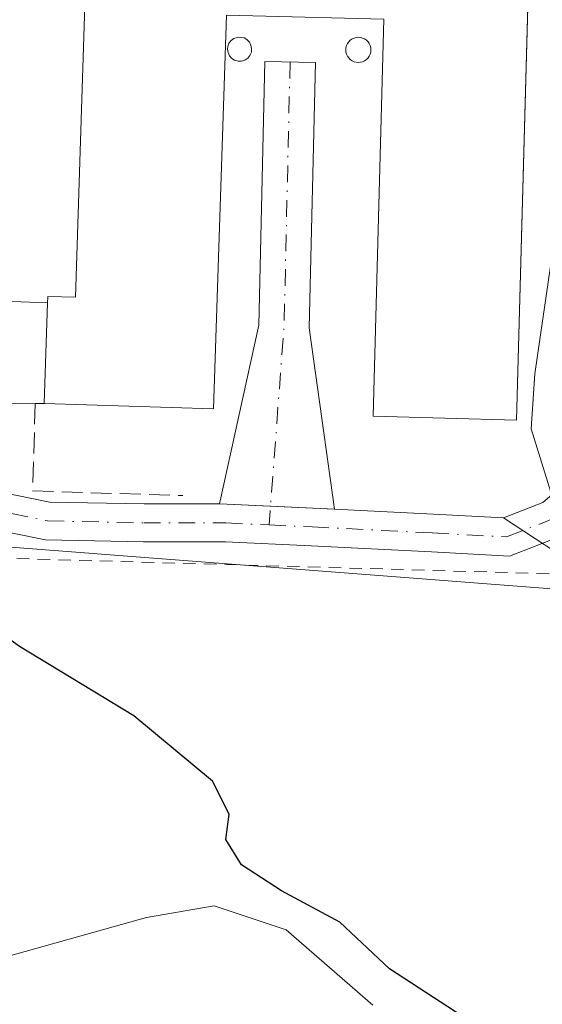
# Model space of a CAD drawing. Units: metres. Extents: x 624170 to 627615, y 4748060 to 4750436.
# Drawn here: x 625412 to 625454, y 4748938 to 4749016 of the extents above; entities that cross this region are included whole.
import ezdxf

# ---------------------------------------------------------------- set-up
doc = ezdxf.new("R2010")
doc.units = ezdxf.units.M
doc.header["$MEASUREMENT"] = 0
for name, pattern in [('DGN Style 2', [1.6480167562047852, 0.988810053722871, -0.6592067024819142]), ('DGN Style 3', [2.307223458686699, 1.648016756204785, -0.6592067024819142]), ('DGN Style 4', [2.6384748266838614, 1.318413404963828, -0.6592067024819142, 0.001648016756204785, -0.6592067024819142])]:
    doc.linetypes.add(name, pattern=pattern)
for name, color, linetype, lineweight in [('Agrupación de edificios CxS', 7, 'Continuous', 0), ('Corriente natural lineal', 142, 'Continuous', 13), ('Curva de nivel maestra', 30, 'Continuous', 30), ('Curva de nivel normal', 30, 'Continuous', 0), ('Edificación industrial Cxs', 135, 'Continuous', 13), ('Edificación ligera Cxs', 1, 'Continuous', 0), ('Muro lineal', 1, 'DGN Style 3', 13), ('Núcleo urbano CxS', 7, 'Continuous', 0), ('Pista pavimentada Cxs', 135, 'Continuous', 0), ('Pista pavimentada eje', 135, 'DGN Style 4', 0), ('Prado CxS', 92, 'Continuous', 0), ('Silo Cxs', 1, 'Continuous', 0), ('Valla', 7, 'DGN Style 2', 0)]:
    doc.layers.add(name, color=color, linetype=linetype, lineweight=lineweight)

# ---------------------------------------------------------------- blocks, each defined once
blk = doc.blocks.new('*U14')
at = {"layer": 'Prado CxS', "color": 92, "linetype": 'Continuous', "lineweight": 0}
blk.add_polyline3d([(625332.5740999999, 4748875.070699999, 593.8496000000014), (625363.3724999997, 4748946.906500001, 594.3758999999991), (625365.2972999997, 4748951.294700001, 594.6150000000052), (625365.8037, 4748952.4483, 594.6828999999998), (625375.7703, 4748954.661900001, 596.0246999999945), (625393.3136999998, 4748946.2159, 595.7180999999982), (625395.1687000003, 4748956.853499999, 597.6968000000053), (625398.3803000003, 4748975.252499999, 599.8429999999935), (625403.9763000002, 4748974.820900001, 600.2041999999929), (625404.4342999998, 4748974.785499999, 600.2326999999932), (625460.3564999999, 4748970.468499999, 604.3463999999949), (625476.5734999999, 4748969.989800001, 605.562699999995), (625489.4830999998, 4748969.608700001, 605.9330999999949), (625503.1268999996, 4748970.907299999, 606.5749999999971), (625520.0229000002, 4748982.6053, 609.530700000003), (625533.4902999997, 4748985.6403, 610.952900000004), (625548.0597000001, 4748979.332900001, 612.136799999993), (625560.3642999995, 4748974.003900001, 613.1514000000025), (625597.7483000001, 4748978.025699999, 616.8368999999948)], dxfattribs=at)

msp = doc.modelspace()

# ---------------------------------------------------------------- linework, layer by layer
at = {"layer": 'Agrupación de edificios CxS', "color": 7, "linetype": 'Continuous', "lineweight": 0, "extrusion": (-0.09402518455444661, 0.004172736005543122, 0.9955610744418095), "elevation": -38389.64460878773, "flags": 128}
msp.add_lwpolyline([(-4772036.55319567, 412487.8588844544), (-4772036.55319567, 412483.8012005201)], dxfattribs=at)
at = {"layer": 'Agrupación de edificios CxS', "color": 7, "linetype": 'Continuous', "lineweight": 0, "extrusion": (-0.1419946493505882, 0.006302372056196179, 0.9898473617999236), "elevation": -58281.14702657296, "flags": 128}
msp.add_lwpolyline([(-4772038.891503931, 410128.2816897538), (-4772038.891503931, 410123.1393753617)], dxfattribs=at)
at = {"layer": 'Agrupación de edificios CxS', "color": 7, "linetype": 'Continuous', "lineweight": 0, "extrusion": (-0.07443572742746087, -0.9850451343598261, 0.1553879202395636), "elevation": -4724417.96917706, "flags": 128}
msp.add_lwpolyline([(265832.5640975348, 743757.4516843087), (265827.0050767353, 743756.6844653051), (265819.1790427723, 743755.4020889576)], dxfattribs=at)
at = {"layer": 'Agrupación de edificios CxS', "color": 7, "linetype": 'Continuous', "lineweight": 0, "extrusion": (-0.4094888328068627, 0.2679860373691973, 0.8720678755587943), "elevation": 1017072.755819866, "flags": 128}
msp.add_lwpolyline([(-4316162.476521192, -1811149.934558587), (-4316162.476521191, -1811152.045575731)], dxfattribs=at)
at = {"layer": 'Agrupación de edificios CxS', "color": 7, "linetype": 'Continuous', "lineweight": 0, "extrusion": (-0.5379869043097434, 0.3520454423323718, 0.7659204249295246), "elevation": 1335834.980022717, "flags": 128}
msp.add_lwpolyline([(-4316256.88574975, -1590416.095560512), (-4316256.88574975, -1590418.499068)], dxfattribs=at)
at = {"layer": 'Agrupación de edificios CxS', "color": 7, "linetype": 'Continuous', "lineweight": 0}
for points in [[(625457.2210999997, 4748972.281300001, 611.443299999999), (625450.6919, 4748976.554099999, 605.9406000000017), (625445.1397000002, 4748976.8541, 605.1827000000048), (625437.3208999997, 4748977.245100001, 603.9159000000072), (625432.2357999999, 4748977.470799999, 603.1849999999977), (625428.2001, 4748977.649900001, 602.8031000000046), (625422.2175000003, 4748977.649900001, 602.6680000000051), (625414.7459000006, 4748977.805500001, 602.1178999999975), (625409.2912999997, 4748978.896500001, 601.3356000000058), (625406.0801999997, 4748979.4102, 600.8730000000069), (625404.4841, 4748979.6655, 600.6787999999942), (625401.8583000004, 4748983.266100001, 600.6440000000002), (625400.6337000001, 4748987.430500001, 600.9091999999946), (625400.8891000003, 4748991.773700001, 600.8129000000044), (625400.9929999998, 4748996.861099999, 600.8347999999969), (625401.0175000001, 4748998.058300001, 600.9441999999982), (625404.1108999997, 4749004.5031, 601.6782999999997), (625405.4948000005, 4749007.8641, 601.4998999999953), (625406.9250999996, 4749011.3377, 601.2599000000046), (625409.4479, 4749020.8983, 601.667300000001)], [(625428.2001, 4748977.649900001, 602.8031000000046), (625422.2175000003, 4748977.649900001, 602.6680000000051), (625414.7459000006, 4748977.805500001, 602.1178999999975), (625409.2912999997, 4748978.896500001, 601.3356000000058), (625406.0801999997, 4748979.4102, 600.8730000000069), (625404.4841, 4748979.6656, 600.6787999999942)]]:
    msp.add_polyline3d(points, dxfattribs=at)
at = {"layer": 'Corriente natural lineal', "color": 142, "linetype": 'Continuous', "lineweight": 13}
msp.add_polyline3d([(625440.3386000004, 4748937.9626, 599.0996000000014), (625433.483, 4748943.930400001, 598.9704000000056), (625427.7775999998, 4748945.816000001, 598.7497000000003), (625422.4051000001, 4748944.9025, 597.9284000000043), (625410.1387999998, 4748941.4681, 596.4201999999932), (625399.8618000001, 4748940.4156, 595.5880999999936), (625392.9862000003, 4748938.271400001, 594.6165999999939), (625389.6912000002, 4748939.1687, 594.6270999999979), (625382.1941000001, 4748942.6588, 594.101800000004), (625375.4896999998, 4748944.783199999, 594.2958999999975), (625368.9889000002, 4748945.0636, 594.1714999999967), (625360.8501000004, 4748945.720100001, 594.2596000000049)], dxfattribs=at)
at = {"layer": 'Curva de nivel maestra', "color": 30, "linetype": 'Continuous', "lineweight": 30, "elevation": 600, "flags": 128}
msp.add_lwpolyline([(625448.04, 4748936.690099999), (625441.6699999999, 4748940.8301), (625437.7300000006, 4748944.530099999), (625433.1200000001, 4748947.020099999), (625429.9400000004, 4748949.0701), (625428.6900000004, 4748951.0701), (625428.9600000001, 4748953.0701), (625427.6399999997, 4748955.690099999), (625421.4100000003, 4748960.870100001), (625412.3399999999, 4748966.370100001), (625408.5999999996, 4748969.0601), (625404.9000000004, 4748970.720100001), (625397.7000000002, 4748973.190099999), (625394.5199999996, 4748976.670100001), (625393.5499999998, 4748979.710100001), (625392.0899999999, 4748981.040100001), (625389.1399999997, 4748981.800100001), (625387.6200000001, 4748983.2301), (625386, 4748987.8201), (625386.5899999999, 4748992.8101), (625388.7300000006, 4748997.720100001), (625393.1699999999, 4749005.7401), (625398.5, 4749016.7401)], dxfattribs=at)
at = {"layer": 'Curva de nivel normal', "color": 30, "linetype": 'Continuous', "lineweight": 0, "elevation": 605, "flags": 128}
msp.add_lwpolyline([(625454.4199999999, 4748996.480000001), (625453.1900000004, 4748987.960000001), (625452.8799999999, 4748983.600000001), (625454.9100000003, 4748977.060000001)], dxfattribs=at)
at = {"layer": 'Edificación industrial Cxs', "color": 135, "linetype": 'Continuous', "lineweight": 13, "elevation": 608.5, "flags": 128}
msp.add_lwpolyline([(625453.2801000001, 4749041.130100001), (625451.7301000003, 4748984.300100001), (625440.3601000002, 4748984.600099999), (625441.2067, 4749016.0474), (625428.7423, 4749016.369200001), (625427.7301000003, 4748985.190099999), (625414.3000999996, 4748985.610099999), (625414.5701000001, 4748993.590100001), (625414.5900999998, 4748994.090100001), (625416.8000999996, 4748994.030099999), (625418.3501000004, 4749042.770099999), (625429.6001000004, 4749042.4101), (625441.8901000004, 4749041.4301)], close=True, dxfattribs=at)
at = {"layer": 'Edificación industrial Cxs', "color": 135, "linetype": 'Continuous', "lineweight": 13, "extrusion": (-0.002949038306576683, -0.08716046535989079, 0.9961899198703597), "elevation": -415166.5988792084, "flags": 128}
msp.add_lwpolyline([(464468.5546427626, 4749314.637474458), (464468.5546427628, 4749306.622369903)], dxfattribs=at)
at = {"layer": 'Edificación industrial Cxs', "color": 135, "linetype": 'Continuous', "lineweight": 13}
for points in [[(625414.5701000001, 4748993.590100001, 604.5673999999999), (625414.5900999998, 4748994.090100001, 604.485400000005), (625416.8000999996, 4748994.030099999, 605.4527999999991), (625418.3501000004, 4749042.770099999, 605.1457999999984), (625429.6001000004, 4749042.4101, 605.3699000000051), (625441.8901000004, 4749041.4301, 606.3439999999973), (625453.2801000001, 4749041.130100001, 605.5010000000038), (625453.1535, 4749036.487700001, 606.678700000004)], [(625453.1535, 4749036.487700001, 606.678700000004), (625451.7301000003, 4748984.300100001, 607.2715000000027), (625440.3601000002, 4748984.600099999, 606.244200000001), (625441.2067, 4749016.0474, 608.5), (625428.7423, 4749016.369200001, 607.4101999999984), (625427.7301000003, 4748985.190099999, 604.372000000003), (625414.3000999996, 4748985.610099999, 603.8684000000068)]]:
    msp.add_polyline3d(points, dxfattribs=at)
at = {"layer": 'Edificación ligera Cxs', "color": 1, "linetype": 'Continuous', "lineweight": 0, "elevation": 604.5673999999998, "flags": 128}
msp.add_lwpolyline([(625414.5701000001, 4748993.590100001), (625414.3000999996, 4748985.610099999), (625413.6001000004, 4748985.610099999), (625405.9200999998, 4748985.5101), (625406.1001000004, 4748993.9001)], close=True, dxfattribs=at)
at = {"layer": 'Edificación ligera Cxs', "color": 1, "linetype": 'Continuous', "lineweight": 0, "extrusion": (-0.002949038306576683, -0.08716046535989079, 0.9961899198703597), "elevation": -415166.5988792084, "flags": 128}
msp.add_lwpolyline([(464468.5546427626, 4749314.637474458), (464468.5546427628, 4749306.622369903)], dxfattribs=at)
at = {"layer": 'Edificación ligera Cxs', "color": 1, "linetype": 'Continuous', "lineweight": 0, "extrusion": (-0.3546341013675431, 0, 0.9350051626313276), "elevation": -221228.6182268244, "flags": 128}
msp.add_lwpolyline([(-4748985.610099999, 584979.7517043363), (-4748985.610099999, 584979.0030453692)], dxfattribs=at)
at = {"layer": 'Edificación ligera Cxs', "color": 1, "linetype": 'Continuous', "lineweight": 0}
msp.add_polyline3d([(625413.6001000004, 4748985.610099999, 603.602899999998), (625405.9200999998, 4748985.5101, 602.2734999999957), (625406.1001000004, 4748993.9001, 602.3224000000046), (625414.5701000001, 4748993.590100001, 604.5673999999999)], dxfattribs=at)
at = {"layer": 'Muro lineal', "color": 1, "linetype": 'DGN Style 3', "lineweight": 13, "extrusion": (-0.07228219933125489, -0.2123010600128294, 0.9745273436785988), "elevation": -1052832.721986036, "flags": 128}
msp.add_lwpolyline([(-938566.7299274798, 4577624.123216331), (-938564.6983931337, 4577617.331809863), (-938553.3014719761, 4577620.901634575)], dxfattribs=at)
at = {"layer": 'Núcleo urbano CxS', "color": 7, "linetype": 'Continuous', "lineweight": 0}
msp.add_polyline3d([(625413.6870999997, 4749044.0691, 600.531099999993), (625419.7607000005, 4749043.767100001, 602.5715000000055), (625482.0705000004, 4749040.668600001, 606.9732999999978), (625476.5734999999, 4748969.989800001, 605.562699999995), (625460.3564999999, 4748970.468499999, 604.3463999999949), (625404.4342999998, 4748974.785499999, 600.2326999999932), (625403.9763000002, 4748974.820900001, 600.2041999999929), (625398.3803000003, 4748975.252499999, 599.8429999999935), (625395.1687000003, 4748956.853499999, 597.6968000000053), (625393.3136999998, 4748946.2159, 595.7180999999982), (625375.7703, 4748954.661900001, 596.0246999999945), (625365.8037, 4748952.4483, 594.6828999999998), (625372.0793000003, 4748966.7445, 595.0663999999961), (625392.8592999997, 4749014.083100001, 595.7140000000073), (625401.3016999997, 4749034.4619, 595.7345000000059), (625401.3280999997, 4749034.528100001, 595.733699999997), (625405.3224999999, 4749044.857899999, 595.8206000000064)], close=True, dxfattribs=at)
msp.add_polyline3d([(625476.5734999999, 4748969.989800001, 605.562699999995), (625460.3564999999, 4748970.468499999, 604.3463999999949), (625404.4342999998, 4748974.785499999, 600.2326999999932), (625403.9763000002, 4748974.820900001, 600.2041999999929), (625398.3803000003, 4748975.252499999, 599.8429999999935), (625395.1687000003, 4748956.853499999, 597.6968000000053), (625393.3136999998, 4748946.2159, 595.7180999999982), (625375.7703, 4748954.661900001, 596.0246999999945), (625365.8037, 4748952.4483, 594.6828999999998)], dxfattribs=at)
at = {"layer": 'Pista pavimentada Cxs', "color": 135, "linetype": 'Continuous', "lineweight": 0, "extrusion": (-0.1208724340148406, 0.005364569038981478, 0.9926535529047151), "elevation": -49522.43574122219, "flags": 128}
msp.add_lwpolyline([(-4772037.85687383, 411280.6061838185), (-4772037.85687383, 411289.8035301486)], dxfattribs=at)
msp.add_lwpolyline([(-4772037.85687383, 411280.6061838185), (-4772037.85687383, 411289.8035301486)], dxfattribs=at)
at = {"layer": 'Pista pavimentada Cxs', "color": 135, "linetype": 'Continuous', "lineweight": 0}
msp.add_polyline3d([(625437.3208999997, 4748977.245100001, 603.9159000000072), (625428.2001, 4748977.649900001, 602.8031000000046), (625431.3161000004, 4748991.8057, 604.0651999999973), (625431.7911, 4749012.707900001, 606.2997000000032), (625435.7901, 4749012.6171, 606.8430999999982), (625435.3126999997, 4748991.609099999, 605.450800000006)], close=True, dxfattribs=at)
for points in [[(625428.2001, 4748977.649900001, 602.8031000000046), (625431.3161000004, 4748991.8057, 604.0651999999973), (625431.7911, 4749012.707900001, 606.2997000000032), (625435.7901, 4749012.6171, 606.8430999999982), (625435.3126999997, 4748991.609099999, 605.450800000006), (625437.3208999997, 4748977.245100001, 603.9159000000072)], [(625469.0991000002, 4749006.9332, 606.3894), (625467.7313000001, 4748993.0341, 606.0963000000047), (625462.3614999996, 4748982.4735, 606.8472999999941), (625458.8404999999, 4748978.1143, 609.5460000000021), (625455.3673, 4748975.161900001, 609.0068000000028), (625451.1793000001, 4748973.5233, 608.1732000000047), (625444.9839000005, 4748973.858100001, 606.7173999999941), (625435.4644999999, 4748974.334100001, 604.9526999999945), (625428.6756999996, 4748974.649900001, 603.0556999999973), (625422.1863000002, 4748974.649900001, 602.1692000000039), (625414.4178999999, 4748974.811699999, 601.517200000002), (625408.7599, 4748975.943299999, 600.8733999999968), (625400.9987000005, 4748977.1851, 600.4321000000054), (625397.4200999998, 4748977.0419, 600.6680999999953), (625394.2390999999, 4748975.849099999, 601.0589999999938), (625392.4304999998, 4748973.483899999, 600.8285000000033), (625388.2801000001, 4748968.2159, 599.7369000000035), (625381.1557, 4748959.7963, 598.4844000000012), (625376.0295000002, 4748956.158299999, 598.0175000000017), (625371.5176999997, 4748953.4847, 598.1949000000022), (625366.5586999999, 4748952.116699999, 596.3307000000059), (625362.2773000002, 4748951.9189, 594.5681999999942)], [(625437.3208999997, 4748977.245100001, 603.9159000000072), (625445.1397000002, 4748976.8541, 605.1827000000048), (625450.6919, 4748976.554099999, 605.9406000000017), (625453.8066999996, 4748977.772700001, 606.4223000000056), (625456.6832999998, 4748980.2181, 607.2621999999974), (625459.8299000004, 4748984.113700001, 606.5877999999939), (625464.5210999995, 4748993.3397, 605.9949000000051), (625465.6355999997, 4749007.0573, 606.2277999999933)], [(625404.4841, 4748979.6656, 600.6787999999942), (625409.2912999997, 4748978.896500001, 601.3356000000058), (625414.7459000006, 4748977.805500001, 602.1178999999975), (625422.2175000003, 4748977.649900001, 602.6680000000051), (625428.2001, 4748977.649900001, 602.8031000000046)], [(625409.2912999997, 4748978.896500001, 601.3356000000058), (625414.7459000006, 4748977.805500001, 602.1178999999975), (625422.2175000003, 4748977.649900001, 602.6680000000051), (625428.2001, 4748977.649900001, 602.8031000000046), (625437.3208999997, 4748977.245100001, 603.9159000000072), (625445.1397000002, 4748976.8541, 605.1827000000048), (625450.6919, 4748976.554099999, 605.9406000000017), (625453.8066999996, 4748977.772700001, 606.4223000000056)], [(625455.3673, 4748975.161900001, 609.0068000000028), (625451.1793000001, 4748973.5233, 608.1732000000047), (625444.9839000005, 4748973.858100001, 606.7173999999941), (625435.4644999999, 4748974.334100001, 604.9526999999945), (625428.6756999996, 4748974.649900001, 603.0556999999973), (625422.1863000002, 4748974.649900001, 602.1692000000039), (625414.4178999999, 4748974.811699999, 601.517200000002), (625408.7599, 4748975.943299999, 600.8733999999968)]]:
    msp.add_polyline3d(points, dxfattribs=at)
at = {"layer": 'Pista pavimentada eje', "color": 135, "linetype": 'DGN Style 4', "lineweight": 0, "extrusion": (0.8300544559873687, -0.07908538872403013, 0.5520462855466762), "elevation": 143901.3869136267, "flags": 128}
msp.add_lwpolyline([(4786924.11672019, -94546.04453123237), (4786903.210805265, -94548.78579182485), (4786887.452531483, -94549.33903306887)], dxfattribs=at)
at = {"layer": 'Pista pavimentada eje', "color": 135, "linetype": 'DGN Style 4', "lineweight": 0}
for points in [[(625432.1237000005, 4748975.9911, 603.7139000000025), (625435.5368999997, 4748975.8323, 604.3078999999998), (625445.0619000001, 4748975.356100001, 605.9519), (625450.9357000003, 4748975.038699999, 607.0412999999971), (625454.5869000005, 4748976.467300001, 607.6545000000042), (625457.7619000003, 4748979.166099999, 608.1919999999955), (625461.0957000004, 4748983.2937, 606.6247000000003), (625466.1261, 4748993.186899999, 606.0436999999947), (625467.3777000001, 4749006.994899999, 606.3788000000059)], [(625404.3372999999, 4748978.1699, 600.561400000006), (625409.0255000005, 4748977.4199, 601.0714000000007), (625414.5818999996, 4748976.308700001, 601.809699999998), (625422.2018999998, 4748976.149900001, 602.4060000000027), (625428.7106999997, 4748976.149900001, 602.9418000000006), (625432.1237000005, 4748975.9911, 603.7139000000025)]]:
    msp.add_polyline3d(points, dxfattribs=at)
at = {"layer": 'Prado CxS', "color": 92, "linetype": 'Continuous', "lineweight": 0}
msp.add_polyline3d([(625476.5734999999, 4748969.989800001, 605.562699999995), (625460.3564999999, 4748970.468499999, 604.3463999999949), (625404.4342999998, 4748974.785499999, 600.2326999999932), (625403.9763000002, 4748974.820900001, 600.2041999999929), (625398.3803000003, 4748975.252499999, 599.8429999999935), (625395.1687000003, 4748956.853499999, 597.6968000000053), (625393.3136999998, 4748946.2159, 595.7180999999982), (625375.7703, 4748954.661900001, 596.0246999999945), (625365.8037, 4748952.4483, 594.6828999999998)], dxfattribs=at)
at = {"layer": 'Silo Cxs', "color": 1, "linetype": 'Continuous', "lineweight": 0, "flags": 128}
for points, elevation in [([(625429.9401000004, 4749012.720100001), (625429.6700999998, 4749012.720100001), (625429.3901000004, 4749012.800100001), (625429.1700999998, 4749012.9301), (625428.9801000003, 4749013.1501), (625428.8701, 4749013.4001), (625428.8201000001, 4749013.670100001), (625428.8501000004, 4749013.880100001), (625428.9401000004, 4749014.140100001), (625429.1201, 4749014.350099999), (625429.3400999998, 4749014.520099999), (625429.6001000004, 4749014.600099999), (625429.8701, 4749014.630100001), (625430.1401000004, 4749014.5601), (625430.3701, 4749014.4301), (625430.5701000001, 4749014.220100001), (625430.6901000004, 4749013.9801), (625430.7401000002, 4749013.710100001), (625430.7200999996, 4749013.4301), (625430.6101000002, 4749013.170100001), (625430.4401000004, 4749012.970100001), (625430.2100999998, 4749012.8101)], 607.1438999999956), ([(625439.3700000001, 4749012.633199999), (625439.1963999998, 4749012.618100001), (625439.0226999996, 4749012.633199999), (625438.8542999999, 4749012.678400001), (625438.6963999998, 4749012.752), (625438.5536000002, 4749012.852), (625438.4303000001, 4749012.975299999), (625438.3304000003, 4749013.118100001), (625438.2566999998, 4749013.276000001), (625438.2116, 4749013.444399999), (625438.1963999998, 4749013.618000001), (625438.2116, 4749013.7917), (625438.2566999998, 4749013.960100001), (625438.3304000003, 4749014.118000001), (625438.4304000001, 4749014.2608), (625438.5536000002, 4749014.384099999), (625438.6963999998, 4749014.483999999), (625438.8543999996, 4749014.557700001), (625439.0228000004, 4749014.602800001), (625439.1963999998, 4749014.618000001), (625439.3700000001, 4749014.602800001), (625439.5384000001, 4749014.557700001), (625439.6963999998, 4749014.483999999), (625439.8392000003, 4749014.384), (625439.9623999996, 4749014.2608), (625440.0624000002, 4749014.118000001), (625440.1360999999, 4749013.960000001), (625440.1812000005, 4749013.7916), (625440.1963999998, 4749013.618000001), (625440.1812000005, 4749013.444399999), (625440.1359999999, 4749013.276000001), (625440.0624000002, 4749013.118000001), (625439.9623999996, 4749012.975199999), (625439.8391000006, 4749012.852), (625439.6963000001, 4749012.752), (625439.5384000001, 4749012.678300001)], 608.2574000000028)]:
    msp.add_lwpolyline(points, close=True, dxfattribs=dict(at, elevation=elevation))
at = {"layer": 'Silo Cxs', "color": 1, "linetype": 'Continuous', "lineweight": 0}
for points in [[(625429.9401000004, 4749012.720100001, 606.493100000007), (625429.6700999998, 4749012.720100001, 606.5203000000038), (625429.3901000004, 4749012.800100001, 606.5715000000055), (625429.1700999998, 4749012.9301, 606.6260000000038), (625428.9801000003, 4749013.1501, 606.6944999999978), (625428.8701, 4749013.4001, 606.7584999999963), (625428.8201000001, 4749013.670100001, 606.821100000001), (625428.8501000004, 4749013.880100001, 606.8693000000058), (625428.9401000004, 4749014.140100001, 606.9333000000044), (625429.1201, 4749014.350099999, 606.9959999999992), (625429.3400999998, 4749014.520099999, 607.0590999999986), (625429.6001000004, 4749014.600099999, 607.1065999999992), (625429.8701, 4749014.630100001, 607.1426000000065), (625430.1401000004, 4749014.5601, 607.1438999999956), (625430.3701, 4749014.4301, 607.1144999999962), (625430.5701000001, 4749014.220100001, 607.0440999999992), (625430.6901000004, 4749013.9801, 606.9495000000024), (625430.7401000002, 4749013.710100001, 606.8356000000058), (625430.7200999996, 4749013.4301, 606.7164000000049), (625430.6101000002, 4749013.170100001, 606.611699999994), (625430.4401000004, 4749012.970100001, 606.5415999999968), (625430.2100999998, 4749012.8101, 606.499299999996), (625429.9401000004, 4749012.720100001, 606.493100000007)], [(625439.3700000001, 4749012.633199999, 607.767399999997), (625439.1963999998, 4749012.618100001, 607.710699999996), (625439.0226999996, 4749012.633199999, 607.6619000000064), (625438.8542999999, 4749012.678400001, 607.624299999996), (625438.6963999998, 4749012.752, 607.6003999999957), (625438.5536000002, 4749012.852, 607.5920000000042), (625438.4303000001, 4749012.975299999, 607.6000000000058), (625438.3304000003, 4749013.118100001, 607.6241000000009), (625438.2566999998, 4749013.276000001, 607.6628999999957), (625438.2116, 4749013.444399999, 607.7143999999971), (625438.1963999998, 4749013.618000001, 607.7752999999939), (625438.2116, 4749013.7917, 607.8423999999941), (625438.2566999998, 4749013.960100001, 607.9118000000017), (625438.3304000003, 4749014.118000001, 607.9799999999959), (625438.4304000001, 4749014.2608, 608.0439999999944), (625438.5536000002, 4749014.384099999, 608.1012000000047), (625438.6963999998, 4749014.483999999, 608.1496999999945), (625438.8543999996, 4749014.557700001, 608.1888999999937), (625439.0228000004, 4749014.602800001, 608.2185000000027), (625439.1963999998, 4749014.618000001, 608.2390000000014), (625439.3700000001, 4749014.602800001, 608.2514999999985), (625439.5384000001, 4749014.557700001, 608.2571999999927), (625439.6963999998, 4749014.483999999, 608.2574000000022), (625439.8392000003, 4749014.384, 608.2532000000066), (625439.9623999996, 4749014.2608, 608.2452000000048), (625440.0624000002, 4749014.118000001, 608.2338000000018), (625440.1360999999, 4749013.960000001, 608.218599999993), (625440.1812000005, 4749013.7916, 608.1989999999934), (625440.1963999998, 4749013.618000001, 608.1742999999988), (625440.1812000005, 4749013.444399999, 608.1435000000056), (625440.1359999999, 4749013.276000001, 608.1059999999999), (625440.0624000002, 4749013.118000001, 608.061400000006), (625439.9623999996, 4749012.975199999, 608.0099999999948), (625439.8391000006, 4749012.852, 607.9527999999991), (625439.6963000001, 4749012.752, 607.8916000000027), (625439.5384000001, 4749012.678300001, 607.8288999999932), (625439.3700000001, 4749012.633199999, 607.767399999997)]]:
    msp.add_polyline3d(points, dxfattribs=at)
at = {"layer": 'Valla', "color": 7, "linetype": 'DGN Style 2', "lineweight": 0}
msp.add_polyline3d([(625475.5552000003, 4749006.702, 606.8940000000002), (625474.2544999998, 4748971.864900001, 606.431899999996), (625457.6053999999, 4748972.029800001, 611.3423000000039), (625404.6009000001, 4748973.540899999, 600.4155000000028)], dxfattribs=at)

# ---------------------------------------------------------------- block references
at = {"layer": 'Prado CxS', "color": 92, "linetype": 'Continuous', "lineweight": 0}
msp.add_blockref('*U14', (0, 0), dxfattribs=at)

doc.saveas('drawing.dxf')
